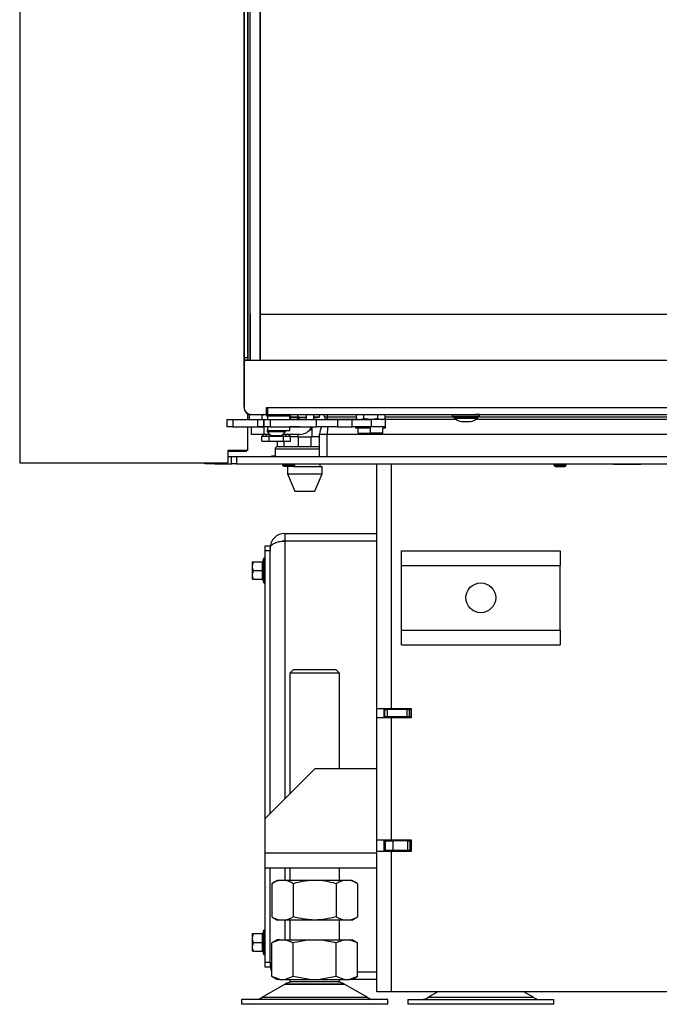
# Model space of a CAD drawing. Units: millimetres. Extents: x -419 to 842, y 0 to 594.
# Drawn here: x 460 to 486, y 432 to 472 of the extents above; entities that cross this region are included whole.
import ezdxf

# ---------------------------------------------------------------- set-up
doc = ezdxf.new("R2010")
doc.units = ezdxf.units.MM
for name, color, linetype in [('C__USERS_HALOUZK', 7, 'Continuous'), ('Default', 7, 'Continuous'), ('H01-210', 7, 'Continuous'), ('H07-011-0', 7, 'Continuous'), ('H28-018', 7, 'Continuous'), ('H28-021', 7, 'Continuous'), ('H28-027', 7, 'Continuous'), ('H28-043', 7, 'Continuous'), ('H28-072', 7, 'Continuous'), ('H28-075', 7, 'Continuous'), ('H28-076', 7, 'Continuous'), ('H28-077', 7, 'Continuous'), ('H28-079', 7, 'Continuous'), ('H28-084', 7, 'Continuous'), ('H28-085', 7, 'Continuous'), ('H28-146L', 7, 'Continuous'), ('H28-157', 7, 'Continuous'), ('H28-568', 7, 'Continuous'), ('H28-903', 7, 'Continuous'), ('H28-907', 7, 'Continuous'), ('H28-908', 7, 'Continuous'), ('H28-912', 7, 'Continuous'), ('H28-919', 7, 'Continuous'), ('H28-921', 7, 'Continuous'), ('H28-934', 7, 'Continuous'), ('HZ-089-1', 7, 'Continuous'), ('KOUTOVÝ_1', 7, 'Continuous'), ('NUT_DIN_934_1987', 7, 'Continuous'), ('NUT_DIN_EN_ISO_4', 7, 'Continuous'), ('PO-015-1', 7, 'Continuous'), ('SCREW_DIN_ISO_10', 7, 'Continuous'), ('SCREW_ISO_7380_M', 7, 'Continuous'), ('SROUB_M5X8-10.9_', 7, 'Continuous'), ('STAVĚCÍ_ŠROUB_M5', 7, 'Continuous'), ('STD-000802', 7, 'Continuous'), ('STD-000803', 7, 'Continuous'), ('STD-000804', 7, 'Continuous'), ('STD-000805', 7, 'Continuous'), ('WASHER_DIN_137_B', 7, 'Continuous'), ('WASHER_DIN_6798_', 7, 'Continuous')]:
    doc.layers.add(name, color=color, linetype=linetype)

# ---------------------------------------------------------------- blocks, each defined once
blk = doc.blocks.new('SE19')
at = {"layer": 'C__USERS_HALOUZK', "color": 7, "linetype": 'Continuous'}
for p, q in [((470.917, 455.631), (470.917, 455.551)), ((470.917, 455.251), (470.917, 455.251)), ((470.978, 455.631), (470.978, 455.551)), ((470.978, 455.251), (470.978, 455.251)), ((471.456, 455.251), (471.456, 455.131)), ((471.517, 455.131), (471.517, 455.251)), ((470.917, 454.951), (470.917, 454.851)), ((471.517, 455.13), (471.417, 455.13)), ((471.517, 455.131), (471.418, 455.131)), ((471.456, 455.13), (471.456, 455.131)), ((471.517, 454.851), (471.517, 455.13)), ((470.117, 454.451), (470.117, 454.681)), ((470.367, 454.681), (470.367, 454.451)), ((470.967, 454.851), (470.644, 454.851)), ((470.967, 454.851), (471.467, 454.851)), ((470.967, 454.451), (470.967, 454.851)), ((471.817, 454.851), (471.467, 454.851)), ((471.467, 454.851), (471.467, 454.451)), ((470.367, 454.451), (470.117, 454.451)), ((471.467, 454.451), (470.967, 454.451))]:
    blk.add_line(p, q, dxfattribs=at)
at = {"layer": 'H01-210', "color": 7, "linetype": 'Continuous'}
for p, q in [((469.617, 450.257), (469.617, 450.457)), ((469.617, 450.457), (469.817, 450.457)), ((469.617, 439.456), (469.617, 450.257)), ((469.817, 450.257), (469.617, 450.257)), ((469.817, 450.357), (469.817, 450.257)), ((469.817, 439.656), (469.817, 450.257)), ((469.617, 433.657), (469.617, 437.456)), ((469.817, 433.657), (469.817, 437.456)), ((469.617, 433.457), (469.617, 433.657)), ((469.617, 433.657), (469.817, 433.657)), ((469.817, 433.457), (469.617, 433.457)), ((469.817, 433.657), (469.817, 433.557))]:
    blk.add_line(p, q, dxfattribs=at)
at = {"layer": 'H07-011-0', "color": 7, "linetype": 'Continuous'}
for p, q in [((475.117, 449.657), (475.117, 450.257)), ((475.117, 450.257), (481.517, 450.257)), ((481.517, 450.257), (481.517, 449.657)), ((475.117, 447.057), (475.117, 449.657)), ((475.117, 449.657), (481.517, 449.657)), ((481.517, 447.057), (481.517, 449.657)), ((475.117, 446.457), (475.117, 447.057)), ((475.117, 447.057), (481.517, 447.057)), ((481.517, 447.057), (481.517, 446.457)), ((475.117, 446.457), (481.517, 446.457))]:
    blk.add_line(p, q, dxfattribs=at)
blk.add_circle((478.317, 448.357), 0.6, dxfattribs=at)
at = {"layer": 'H28-018', "color": 7, "linetype": 'Continuous'}
blk.add_line((474.467, 443.882), (474.467, 443.857), dxfattribs=at)
at = {"layer": 'H28-021', "color": 7, "linetype": 'Continuous'}
for p, q in [((470.417, 450.957), (470.417, 450.657)), ((470.417, 450.957), (474.117, 450.957)), ((470.417, 450.657), (474.117, 450.657)), ((474.117, 450.647), (470.417, 450.647)), ((470.417, 450.647), (470.417, 440.256)), ((470.417, 437.456), (470.417, 436.957)), ((470.417, 435.357), (470.417, 434.557)), ((473.349, 433.267), (474.117, 433.267)), ((474.117, 433.257), (473.349, 433.257)), ((474.117, 432.957), (473.132, 432.957))]:
    blk.add_line(p, q, dxfattribs=at)
for centre, radius, start, end in [((470.417, 450.357), 0.6, 90, 180), ((470.417, 450.357), 0.3, 90, 107.0515), ((470.417, 433.557), 0.6, 180, 205.467)]:
    blk.add_arc(centre, radius, start, end, dxfattribs=at)
for points, weights, knots in [([(469.817, 450.357), (469.817, 450.351), (469.817, 450.353), (469.817, 450.356), (469.827, 450.527), (470.073, 450.647), (470.417, 450.647)], [1, 0.999928581435, 0.999928581435, 1, 0.811587340988, 0.811587340988, 1], [0, 0, 0, 0, 0.5, 0.5, 0.5, 1, 1, 1, 1]), ([(469.817, 433.557), (469.817, 433.563), (469.817, 433.561), (469.817, 433.558), (469.82, 433.517), (469.838, 433.476), (469.875, 433.438)], [1, 0.999928581435, 0.999928581435, 1, 0.947518711263, 0.909655790962, 0.886411239098], [0, 0, 0, 0, 0.5, 0.5, 0.5, 0.6392722, 0.6392722, 0.6392722, 0.6392722])]:
    blk.add_rational_spline(points, weights, degree=3, knots=knots, dxfattribs=at)
at = {"layer": 'H28-027', "color": 7, "linetype": 'Continuous'}
for p, q in [((471.617, 441.456), (469.617, 439.456)), ((474.117, 441.456), (471.617, 441.456)), ((469.617, 438.056), (469.617, 439.456)), ((469.617, 437.456), (469.617, 438.056)), ((474.117, 438.056), (469.617, 438.056)), ((474.117, 437.456), (469.617, 437.456))]:
    blk.add_line(p, q, dxfattribs=at)
at = {"layer": 'H28-043', "color": 7, "linetype": 'Continuous'}
for p, q in [((471.817, 454.957), (472.117, 454.957)), ((471.817, 454.057), (471.817, 454.957))]:
    blk.add_line(p, q, dxfattribs=at)
for start, end in [(150.6802, 180), (90, 98.2343)]:
    blk.add_arc((472.417, 454.957), 0.6, start, end, dxfattribs=at)
at = {"layer": 'H28-072', "color": 7, "linetype": 'Continuous'}
for p, q in [((468.767, 507.249), (468.767, 456.031)), ((468.767, 458.051), (468.767, 507.051)), ((468.917, 458.051), (468.917, 507.051)), ((468.767, 458.051), (468.917, 458.051)), ((468.768, 457.951), (468.767, 457.951)), ((468.917, 457.951), (468.767, 457.951)), ((468.768, 457.951), (468.918, 457.951)), ((468.918, 457.951), (468.917, 457.951)), ((468.767, 456.031), (468.768, 456.031)), ((468.768, 456.031), (468.768, 456.032)), ((469.048, 455.751), (469.047, 455.751)), ((469.052, 455.751), (469.048, 455.751)), ((469.718, 455.926), (469.678, 455.926)), ((469.678, 455.901), (469.718, 455.901)), ((469.718, 455.751), (469.678, 455.751))]:
    blk.add_line(p, q, dxfattribs=at)
for centre, start in [((469.047, 456.031), 179.9997), ((469.048, 456.031), 180.0005)]:
    blk.add_arc(centre, 0.28, start, 270.0005, dxfattribs=at)
blk.add_ellipse((468.767, 458.051), major_axis=(0, -0.1), ratio=0.00003, dxfattribs=at)
for centre, major_axis, start_param, end_param in [((468.917, 458.051), (0, 0.1), 0, 3.141593), ((468.768, 457.851), (0, -0.1), 1.673612, 3.141593), ((468.918, 457.851), (0, 0.1), 6.193899, 6.283185)]:
    blk.add_ellipse(centre, major_axis=major_axis, ratio=0.00003, start_param=start_param, end_param=end_param, dxfattribs=at)
at = {"layer": 'H28-075', "color": 7, "linetype": 'Continuous'}
for p, q in [((469.718, 455.701), (469.718, 455.551)), ((469.906, 455.701), (470.618, 455.701)), ((470.618, 455.551), (470.618, 455.701)), ((469.718, 455.251), (469.718, 455.101)), ((470.618, 455.101), (470.618, 455.251)), ((469.809, 455.101), (470.618, 455.101))]:
    blk.add_line(p, q, dxfattribs=at)
at = {"layer": 'H28-076', "color": 7, "linetype": 'Continuous'}
for p, q in [((469.417, 507.15), (469.417, 457.95)), ((469.016, 459.801), (469.016, 505.301)), ((469.017, 459.801), (469.017, 505.301)), ((469.017, 459.801), (469.016, 459.801)), ((469.018, 459.801), (469.017, 459.801)), ((469.018, 457.95), (469.018, 459.801))]:
    blk.add_line(p, q, dxfattribs=at)
at = {"layer": 'H28-077', "color": 7, "linetype": 'Continuous'}
for p, q in [((469.418, 459.8), (469.417, 505.3)), ((469.418, 459.8), (520.018, 459.801)), ((469.418, 457.95), (469.418, 459.8))]:
    blk.add_line(p, q, dxfattribs=at)
at = {"layer": 'H28-079', "color": 7, "linetype": 'Continuous'}
for p, q in [((468.768, 456.05), (468.768, 457.85)), ((468.868, 457.95), (487.617, 457.951)), ((469.068, 455.75), (469.678, 455.75)), ((469.678, 455.75), (469.678, 456.03)), ((469.678, 456.03), (469.718, 456.03)), ((469.718, 456.03), (487.617, 456.031)), ((469.718, 456.03), (469.718, 455.75)), ((469.718, 455.75), (487.617, 455.751))]:
    blk.add_line(p, q, dxfattribs=at)
for centre, radius, start, end in [((468.868, 457.85), 0.1, 90.001, 180.001), ((469.068, 456.05), 0.3, 180.001, 270.001)]:
    blk.add_arc(centre, radius, start, end, dxfattribs=at)
at = {"layer": 'H28-084', "color": 7, "linetype": 'Continuous'}
for p, q in [((468.067, 455.551), (468.317, 455.551)), ((468.067, 455.551), (468.067, 455.251)), ((468.317, 455.251), (468.067, 455.251)), ((468.317, 455.551), (469.317, 455.551)), ((468.317, 455.551), (468.317, 455.251)), ((468.317, 455.251), (469.317, 455.251)), ((469.317, 455.251), (469.317, 455.551)), ((469.317, 455.551), (469.567, 455.551)), ((469.567, 455.251), (469.317, 455.251)), ((469.35, 455.251), (469.35, 455.248)), ((469.446, 455.248), (469.446, 455.251)), ((469.567, 455.551), (469.567, 455.251)), ((469.567, 455.251), (469.567, 455.551)), ((469.567, 455.551), (469.817, 455.551)), ((469.817, 455.251), (469.567, 455.251)), ((469.808, 455.251), (469.808, 455.248)), ((469.817, 455.551), (471.69, 455.551)), ((469.817, 455.551), (469.817, 455.251)), ((469.817, 455.251), (471.69, 455.251)), ((469.904, 455.248), (469.904, 455.251)), ((471.69, 455.251), (471.69, 455.551)), ((471.69, 455.551), (472.535, 455.551)), ((472.535, 455.251), (471.69, 455.251)), ((472.535, 455.551), (473.13, 455.551)), ((472.535, 455.551), (472.535, 455.251)), ((472.535, 455.251), (473.13, 455.251)), ((473.13, 455.251), (473.13, 455.551)), ((473.13, 455.551), (473.892, 455.551)), ((473.892, 455.251), (473.13, 455.251)), ((474.467, 455.551), (473.892, 455.551)), ((473.892, 455.551), (473.892, 455.251)), ((474.467, 455.251), (473.892, 455.251)), ((474.467, 455.251), (474.467, 455.551))]:
    blk.add_line(p, q, dxfattribs=at)
at = {"layer": 'H28-085', "color": 7, "linetype": 'Continuous'}
for p, q in [((469.519, 454.881), (469.49, 454.881)), ((469.49, 454.681), (469.49, 454.881)), ((469.778, 454.881), (469.748, 454.881)), ((469.838, 454.881), (469.778, 454.881)), ((469.778, 454.681), (469.778, 454.881)), ((470.356, 454.881), (470.296, 454.881)), ((470.385, 454.881), (470.356, 454.881)), ((470.356, 454.681), (470.356, 454.881)), ((470.644, 454.881), (470.614, 454.881)), ((470.644, 454.681), (470.644, 454.881)), ((473.367, 455.001), (473.367, 455.201)), ((473.367, 455.001), (473.867, 455.001)), ((473.867, 455.001), (473.867, 455.201)), ((474.367, 455.001), (473.867, 455.001)), ((474.367, 455.001), (474.367, 455.201)), ((469.49, 454.681), (469.778, 454.681)), ((469.778, 454.681), (470.356, 454.681)), ((470.356, 454.681), (470.644, 454.681))]:
    blk.add_line(p, q, dxfattribs=at)
at = {"layer": 'H28-146L', "color": 7, "linetype": 'Continuous'}
for p, q in [((467.187, 453.757), (467.187, 453.807)), ((467.267, 453.757), (467.187, 453.757))]:
    blk.add_line(p, q, dxfattribs=at)
at = {"layer": 'H28-157', "color": 7, "linetype": 'Continuous'}
for p, q in [((468.967, 455.766), (468.967, 455.551)), ((468.767, 454.257), (468.117, 454.257)), ((468.767, 454.257), (468.767, 454.307))]:
    blk.add_line(p, q, dxfattribs=at)
at = {"layer": 'H28-568', "color": 7, "linetype": 'Continuous'}
for p, q in [((471.267, 455.75), (471.267, 455.551)), ((471.567, 455.75), (471.567, 455.551)), ((469.067, 454.951), (469.067, 455.251)), ((469.067, 455.251), (469.567, 455.251)), ((469.718, 455.251), (469.567, 455.251)), ((469.567, 455.251), (469.567, 454.951)), ((471.007, 455.251), (470.618, 455.251)), ((469.567, 454.951), (469.067, 454.951)), ((469.796, 454.951), (469.567, 454.951)), ((471.007, 454.951), (470.341, 454.951))]:
    blk.add_line(p, q, dxfattribs=at)
blk.add_arc((471.007, 455.511), 0.56, 270, 332.34, dxfattribs=at)
at = {"layer": 'H28-903', "color": 7, "linetype": 'Continuous'}
for p, q in [((469.892, 454.082), (470.017, 454.082)), ((469.892, 454.057), (469.892, 454.082)), ((467.267, 453.757), (467.267, 453.807)), ((467.567, 453.757), (467.267, 453.757)), ((467.567, 453.757), (467.567, 453.807)), ((467.592, 453.757), (467.567, 453.757))]:
    blk.add_line(p, q, dxfattribs=at)
at = {"layer": 'H28-907', "color": 7, "linetype": 'Continuous'}
for p, q in [((474.117, 443.882), (474.117, 453.757)), ((474.717, 443.882), (474.717, 453.757)), ((483.667, 453.732), (483.667, 453.757)), ((484.767, 453.732), (483.667, 453.732)), ((484.767, 453.757), (484.767, 453.732)), ((474.117, 443.532), (474.117, 443.882)), ((474.717, 443.882), (474.117, 443.882)), ((474.417, 443.532), (474.417, 443.882)), ((475.517, 443.882), (474.717, 443.882)), ((475.517, 443.532), (475.517, 443.882)), ((474.117, 443.532), (474.717, 443.532)), ((474.117, 438.582), (474.117, 443.532)), ((474.717, 443.532), (475.517, 443.532)), ((474.717, 438.582), (474.717, 443.532)), ((474.117, 438.132), (474.117, 438.582)), ((474.717, 438.582), (474.117, 438.582)), ((474.417, 438.132), (474.417, 438.582)), ((475.517, 438.582), (474.717, 438.582)), ((475.517, 438.132), (475.517, 438.582)), ((474.117, 432.457), (474.117, 438.132)), ((474.117, 438.132), (474.717, 438.132)), ((474.717, 432.457), (474.717, 438.132)), ((474.717, 438.132), (475.517, 438.132)), ((474.717, 432.457), (474.117, 432.457)), ((494.647, 432.457), (474.717, 432.457))]:
    blk.add_line(p, q, dxfattribs=at)
at = {"layer": 'H28-908', "color": 7, "linetype": 'Continuous'}
for p, q in [((474.442, 443.857), (474.417, 443.857)), ((474.442, 443.557), (474.442, 443.857)), ((474.442, 443.857), (474.542, 443.857)), ((474.442, 443.557), (474.442, 443.857)), ((475.342, 443.857), (474.542, 443.857)), ((474.542, 443.857), (474.542, 443.557)), ((475.342, 443.857), (475.442, 443.857)), ((475.342, 443.557), (475.342, 443.857)), ((475.517, 443.857), (475.442, 443.857)), ((475.442, 443.557), (475.442, 443.857)), ((475.442, 443.857), (475.442, 443.557)), ((474.442, 443.557), (474.417, 443.557)), ((474.542, 443.557), (474.442, 443.557)), ((474.442, 443.557), (474.442, 443.552)), ((474.442, 443.552), (474.442, 443.532)), ((475.062, 443.552), (474.442, 443.552)), ((475.342, 443.557), (474.542, 443.557)), ((475.442, 443.557), (475.342, 443.557)), ((475.517, 443.557), (475.442, 443.557))]:
    blk.add_line(p, q, dxfattribs=at)
at = {"layer": 'H28-912', "color": 7, "linetype": 'Continuous'}
for p, q in [((475.067, 443.557), (475.042, 443.532)), ((474.467, 438.557), (474.467, 438.582)), ((474.467, 438.557), (474.767, 438.557)), ((474.467, 438.157), (474.467, 438.557)), ((475.367, 438.557), (474.767, 438.557)), ((474.767, 438.557), (474.767, 438.157)), ((475.367, 438.157), (475.367, 438.557)), ((475.367, 438.557), (475.467, 438.557)), ((475.467, 438.557), (475.517, 438.557)), ((475.467, 438.157), (475.467, 438.557)), ((475.467, 438.557), (475.467, 438.157)), ((474.767, 438.157), (474.467, 438.157)), ((475.367, 438.157), (474.767, 438.157)), ((475.467, 438.157), (475.367, 438.157)), ((475.467, 438.157), (475.517, 438.157))]:
    blk.add_line(p, q, dxfattribs=at)
at = {"layer": 'H28-919', "color": 7, "linetype": 'Continuous'}
for p, q in [((467.592, 453.757), (467.592, 453.807)), ((467.592, 453.757), (468.267, 453.757)), ((468.117, 454.057), (468.267, 454.057)), ((468.267, 453.757), (468.267, 454.057)), ((468.267, 454.057), (468.467, 454.057)), ((468.267, 453.757), (468.267, 454.057)), ((468.467, 453.757), (468.267, 453.757)), ((468.467, 454.057), (520.967, 454.057)), ((468.467, 454.057), (468.467, 453.757)), ((468.467, 453.757), (520.967, 453.757))]:
    blk.add_line(p, q, dxfattribs=at)
at = {"layer": 'H28-921', "color": 7, "linetype": 'Continuous'}
for p, q in [((472.117, 454.957), (491.522, 454.957)), ((472.117, 454.057), (472.117, 454.957))]:
    blk.add_line(p, q, dxfattribs=at)
for start_param, end_param in [(4.200657, 4.712389), (3.141593, 3.285305)]:
    blk.add_ellipse((472.417, 454.957), major_axis=(0, -0.6), ratio=0.5, start_param=start_param, end_param=end_param, dxfattribs=at)
at = {"layer": 'H28-934', "color": 7, "linetype": 'Continuous'}
for p, q in [((459.717, 511.007), (459.717, 453.807)), ((468.917, 455.551), (468.917, 455.785)), ((468.917, 454.307), (468.917, 455.251)), ((468.917, 454.307), (468.117, 454.307)), ((468.117, 454.307), (468.117, 453.807)), ((459.717, 453.807), (468.117, 453.807))]:
    blk.add_line(p, q, dxfattribs=at)
at = {"layer": 'HZ-089-1', "color": 7, "linetype": 'Continuous'}
for p, q in [((470.752, 445.457), (470.617, 445.321)), ((472.617, 445.321), (470.617, 445.321)), ((470.617, 445.321), (470.617, 440.456)), ((472.482, 445.457), (470.752, 445.457)), ((472.617, 445.321), (472.482, 445.457)), ((472.617, 441.456), (472.617, 445.321)), ((470.617, 437.456), (470.617, 436.957)), ((472.617, 436.957), (472.617, 437.456)), ((470.617, 435.357), (470.617, 434.557)), ((472.617, 434.557), (472.617, 435.357)), ((470.102, 434.557), (469.884, 434.431)), ((470.211, 434.557), (469.885, 434.431)), ((469.885, 433.082), (469.885, 434.431)), ((470.211, 434.557), (470.102, 434.557)), ((470.211, 434.557), (470.424, 434.557)), ((470.751, 434.431), (470.424, 434.557)), ((470.424, 434.557), (471.404, 434.557)), ((471.404, 434.557), (470.751, 434.431)), ((470.751, 433.082), (470.751, 434.431)), ((471.404, 434.557), (471.83, 434.557)), ((471.83, 434.557), (472.81, 434.557)), ((472.483, 434.431), (471.83, 434.557)), ((472.81, 434.557), (472.483, 434.431)), ((472.483, 433.082), (472.483, 434.431)), ((472.81, 434.557), (473.022, 434.557)), ((473.349, 434.431), (473.022, 434.557)), ((473.022, 434.557), (473.132, 434.557)), ((473.349, 434.431), (473.132, 434.557)), ((473.349, 433.082), (473.349, 434.431)), ((469.884, 433.082), (470.102, 432.957)), ((470.211, 432.957), (469.885, 433.082)), ((470.751, 433.082), (470.424, 432.957)), ((471.404, 432.957), (470.751, 433.082)), ((472.483, 433.082), (471.83, 432.957)), ((472.81, 432.957), (472.483, 433.082)), ((473.349, 433.082), (473.022, 432.957)), ((473.132, 432.957), (473.349, 433.082)), ((470.399, 432.761), (469.48, 432.225)), ((470.211, 432.957), (470.102, 432.957)), ((470.211, 432.957), (470.424, 432.957)), ((472.834, 432.761), (470.399, 432.761)), ((472.814, 432.773), (470.42, 432.773)), ((470.424, 432.957), (471.404, 432.957)), ((470.617, 432.957), (470.617, 432.857)), ((472.617, 432.857), (470.617, 432.857)), ((471.404, 432.957), (471.83, 432.957)), ((471.83, 432.957), (472.81, 432.957)), ((472.617, 432.857), (472.617, 432.957)), ((472.81, 432.957), (473.022, 432.957)), ((473.754, 432.225), (472.834, 432.761)), ((473.132, 432.957), (473.022, 432.957)), ((473.754, 432.225), (469.48, 432.225)), ((476.577, 432.457), (476.18, 432.225)), ((480.454, 432.225), (476.18, 432.225)), ((480.454, 432.225), (480.057, 432.457)), ((474.567, 432.157), (468.667, 432.157)), ((468.667, 432.157), (468.667, 431.957)), ((474.567, 431.957), (468.667, 431.957)), ((474.567, 431.957), (474.567, 432.157)), ((475.367, 432.157), (481.267, 432.157)), ((475.367, 432.157), (475.367, 431.957)), ((481.267, 431.957), (475.367, 431.957)), ((477.317, 432.157), (477.317, 432.157)), ((481.267, 431.957), (481.267, 432.157))]:
    blk.add_line(p, q, dxfattribs=at)
for centre, radius, start, end in [((470.752, 432.157), 0.7, 118.3093, 120.2564), ((470.752, 432.157), 0.7, 90, 118.3093), ((472.482, 432.157), 0.7, 61.6907, 90), ((472.482, 432.157), 0.7, 59.7436, 61.6907), ((469.228, 432.657), 0.5, 270, 300.2564), ((474.006, 432.657), 0.5, 239.7436, 270), ((475.928, 432.657), 0.5, 270, 300.2564), ((480.706, 432.657), 0.5, 239.7436, 254.0706)]:
    blk.add_arc(centre, radius, start, end, dxfattribs=at)
at = {"layer": 'KOUTOVÝ_1', "color": 7, "linetype": 'Continuous'}
for p, q in [((468.767, 454.257), (468.767, 454.307)), ((468.867, 454.257), (468.767, 454.257)), ((468.867, 454.257), (468.867, 454.307))]:
    blk.add_line(p, q, dxfattribs=at)
at = {"layer": 'NUT_DIN_934_1987', "color": 7, "linetype": 'Continuous'}
for p, q in [((469.567, 455.75), (469.49, 455.705)), ((469.49, 455.705), (469.49, 455.551)), ((470.644, 455.705), (470.566, 455.75)), ((470.644, 455.705), (470.644, 455.551)), ((473.29, 455.75), (473.29, 455.596)), ((473.579, 455.75), (473.579, 455.596)), ((474.156, 455.75), (474.156, 455.596)), ((474.445, 455.75), (474.445, 455.596)), ((469.568, 455.251), (469.568, 455.251)), ((473.29, 455.596), (473.369, 455.551)), ((474.366, 455.551), (474.445, 455.596)), ((470.118, 436.957), (469.885, 436.822)), ((469.885, 436.822), (469.885, 435.491)), ((473.116, 436.957), (470.118, 436.957)), ((470.751, 436.822), (470.751, 435.491)), ((472.483, 436.822), (472.483, 435.491)), ((473.349, 436.822), (473.116, 436.957)), ((473.349, 436.822), (473.349, 435.491)), ((469.885, 435.491), (470.118, 435.357)), ((473.116, 435.357), (473.349, 435.491)), ((473.116, 435.357), (470.118, 435.357))]:
    blk.add_line(p, q, dxfattribs=at)
for centre, radius, start, end in [((469.634, 455.492), 0.258, 79.0596, 124.0626), ((470.5, 455.492), 0.258, 55.9374, 100.2394), ((473.434, 455.81), 0.258, 235.9379, 304.063), ((474.3, 455.811), 0.259, 236.1512, 303.8497), ((470.318, 436.179), 0.775, 56.0412, 123.9588), ((472.916, 436.182), 0.773, 55.9344, 124.0656), ((470.318, 436.134), 0.775, 236.0412, 303.9588), ((472.916, 436.132), 0.773, 235.9344, 304.0656)]:
    blk.add_arc(centre, radius, start, end, dxfattribs=at)
for points, knots in [([(474.156, 455.596), (474.062, 455.569), (473.966, 455.551), (473.843, 455.551), (473.819, 455.552), (473.77, 455.556), (473.746, 455.56), (473.673, 455.571), (473.626, 455.582), (473.579, 455.596)], [0, 0, 0, 0, 0.5, 0.5, 0.625, 0.625, 0.75, 0.75, 1, 1, 1, 1]), ([(472.483, 436.822), (472.341, 436.863), (472.199, 436.897), (471.911, 436.943), (471.766, 436.956), (471.545, 436.956), (471.471, 436.953), (471.325, 436.941), (471.252, 436.932), (471.035, 436.897), (470.892, 436.863), (470.751, 436.822)], [0, 0, 0, 0, 0.25, 0.25, 0.5, 0.5, 0.625, 0.625, 0.75, 0.75, 1, 1, 1, 1]), ([(472.483, 435.491), (472.341, 435.451), (472.199, 435.417), (471.911, 435.37), (471.766, 435.358), (471.545, 435.357), (471.471, 435.361), (471.325, 435.373), (471.252, 435.382), (471.035, 435.417), (470.892, 435.451), (470.751, 435.491)], [0, 0, 0, 0, 0.25, 0.25, 0.5, 0.5, 0.625, 0.625, 0.75, 0.75, 1, 1, 1, 1])]:
    blk.add_open_spline(points, degree=3, knots=knots, dxfattribs=at)
at = {"layer": 'NUT_DIN_EN_ISO_4', "color": 7, "linetype": 'Continuous'}
for p, q in [((470.928, 455.652), (470.64, 455.652)), ((470.644, 455.65), (470.718, 455.631)), ((470.928, 455.75), (470.928, 455.652)), ((471.794, 455.652), (471.567, 455.652)), ((471.716, 455.631), (471.794, 455.652)), ((471.794, 455.75), (471.794, 455.652)), ((470.718, 455.631), (471.267, 455.631)), ((471.567, 455.631), (471.716, 455.631))]:
    blk.add_line(p, q, dxfattribs=at)
blk.add_open_spline([(471.267, 455.632), (471.25, 455.631), (471.233, 455.631), (471.12, 455.631), (471.024, 455.639), (470.928, 455.652)], degree=3, knots=[0.411925, 0.411925, 0.411925, 0.411925, 0.5, 0.5, 1, 1, 1, 1], dxfattribs=at)
at = {"layer": 'PO-015-1', "color": 7, "linetype": 'Continuous'}
for p, q in [((470.117, 454.457), (471.817, 454.457)), ((471.817, 454.357), (470.017, 454.357)), ((470.017, 454.357), (470.017, 454.057)), ((471.832, 453.657), (471.832, 453.757)), ((470.517, 453.657), (470.517, 453.357)), ((470.517, 453.357), (471.917, 453.357)), ((470.517, 453.357), (470.817, 452.657)), ((470.768, 453.657), (471.917, 453.657)), ((471.617, 452.657), (471.917, 453.357)), ((471.917, 453.357), (471.917, 453.657)), ((470.817, 452.657), (471.617, 452.657))]:
    blk.add_line(p, q, dxfattribs=at)
blk.add_arc((470.117, 454.357), 0.1, 90, 180, dxfattribs=at)
at = {"layer": 'SCREW_DIN_ISO_10', "color": 7, "linetype": 'Continuous'}
for p, q in [((469.097, 449.807), (469.097, 449.632)), ((469.097, 449.807), (469.128, 449.807)), ((469.128, 449.807), (469.097, 449.632)), ((469.128, 449.807), (469.507, 449.807)), ((469.507, 449.457), (469.507, 449.807)), ((469.557, 449.936), (469.518, 449.829)), ((469.557, 449.936), (469.557, 448.977)), ((469.097, 449.632), (469.097, 449.282)), ((469.128, 449.457), (469.097, 449.282)), ((469.128, 449.457), (469.507, 449.457)), ((469.507, 449.107), (469.507, 449.457)), ((469.538, 449.457), (469.507, 449.457)), ((469.097, 449.282), (469.097, 449.107)), ((469.128, 449.107), (469.097, 449.107)), ((469.128, 449.107), (469.507, 449.107)), ((469.518, 449.085), (469.557, 448.977)), ((469.097, 434.807), (469.097, 434.632)), ((469.097, 434.807), (469.128, 434.807)), ((469.128, 434.807), (469.097, 434.632)), ((469.097, 434.632), (469.097, 434.282)), ((469.128, 434.807), (469.507, 434.807)), ((469.507, 434.457), (469.507, 434.807)), ((469.557, 434.936), (469.518, 434.829)), ((469.557, 434.936), (469.557, 433.977)), ((469.128, 434.457), (469.097, 434.282)), ((469.097, 434.282), (469.097, 434.107)), ((469.128, 434.457), (469.507, 434.457)), ((469.507, 434.107), (469.507, 434.457)), ((469.538, 434.457), (469.507, 434.457)), ((469.128, 434.107), (469.097, 434.107)), ((469.128, 434.107), (469.507, 434.107)), ((469.518, 434.085), (469.557, 433.977))]:
    blk.add_line(p, q, dxfattribs=at)
for centre, radius, start, end in [((469.506, 449.841), 0.0346, 271.0237, 337.07), ((470.337, 449.642), 0.82, 166.9194, 193.0806), ((469.6, 448.701), 1.128, 93.1315, 94.2205), ((469.586, 449.926), 0.0309, 0, 160), ((469.645, 449.639), 0.548, 180.793, 199.4632), ((470.338, 449.271), 0.821, 166.9446, 193.0554), ((469.645, 449.289), 0.548, 180.793, 199.4632), ((469.506, 449.072), 0.0346, 22.93, 88.9763), ((469.6, 450.212), 1.128, 265.7795, 266.8685), ((469.586, 448.988), 0.0309, 200, 0), ((469.645, 434.639), 0.548, 180.793, 199.4632), ((469.506, 434.841), 0.0346, 271.0237, 337.07), ((470.337, 434.642), 0.82, 166.9194, 193.0806), ((469.6, 433.701), 1.128, 93.1315, 94.2205), ((469.586, 434.926), 0.0309, 0, 160), ((469.645, 434.289), 0.548, 180.793, 199.4632), ((470.338, 434.271), 0.821, 166.9446, 193.0554), ((469.506, 434.072), 0.0346, 22.93, 88.9763), ((469.6, 435.212), 1.128, 265.7795, 266.8685), ((469.586, 433.988), 0.0309, 200, 0)]:
    blk.add_arc(centre, radius, start, end, dxfattribs=at)
at = {"layer": 'SCREW_ISO_7380_M', "color": 7, "linetype": 'Continuous'}
for p, q in [((469.693, 455.101), (469.809, 455.101)), ((469.693, 455.101), (469.693, 455.063)), ((469.693, 455.063), (470.443, 455.063)), ((470.23, 454.892), (469.906, 454.892)), ((469.913, 454.891), (470.224, 454.891)), ((469.917, 454.891), (470.22, 454.891)), ((470.443, 455.063), (470.443, 455.101))]:
    blk.add_line(p, q, dxfattribs=at)
for centre, radius, start, end in [((470.042, 455.279), 0.41, 211.8107, 250.7021), ((469.913, 454.911), 0.0205, 250.7021, 270.0005), ((470.224, 454.911), 0.0205, 270.0005, 289.2989), ((470.095, 455.279), 0.41, 289.2989, 328.1903)]:
    blk.add_arc(centre, radius, start, end, dxfattribs=at)
at = {"layer": 'SROUB_M5X8-10.9_', "color": 7, "linetype": 'Continuous'}
for p, q in [((477.167, 455.75), (477.167, 455.67)), ((477.242, 455.67), (477.242, 455.642)), ((478.192, 455.642), (478.192, 455.67)), ((478.267, 455.67), (478.267, 455.75))]:
    blk.add_line(p, q, dxfattribs=at)
for centre, radius, start, end in [((477.717, 456.25), 0.8, 236.2202, 257.5046), ((477.717, 456.25), 0.786, 263.6771, 276.3239), ((477.717, 456.25), 0.8, 282.4964, 303.7808), ((478.127, 455.641), 0.0655, 298.6564, 0.6135)]:
    blk.add_arc(centre, radius, start, end, dxfattribs=at)
for centre, major_axis, ratio, start_param, end_param in [((477.717, 455.67), (0.55, 0), 0.000008, 0, 3.669953), ((477.717, 455.67), (0.475, 0), 0.000008, 0, 3.141593), ((477.717, 455.75), (-0.55, 0), 0.000008, 3.141593, 3.926991), ((477.717, 455.67), (0.55, 0), 0.000008, 5.754827, 6.283185), ((477.717, 455.642), (-0.475, 0), 0.000008, 3.141593, 6.283185), ((477.717, 455.585), (-0.445, 0), 0.000008, 3.142282, 6.283185), ((477.587, 456.25), (0, 0.786), 0.499772, 3.03129, 3.252117), ((477.847, 456.25), (0, 0.786), 0.499772, 3.031069, 3.251896)]:
    blk.add_ellipse(centre, major_axis=major_axis, ratio=ratio, start_param=start_param, end_param=end_param, dxfattribs=at)
blk.add_open_spline([(477.243, 455.642), (477.243, 455.638), (477.242, 455.628), (477.249, 455.611), (477.26, 455.595), (477.272, 455.585), (477.284, 455.579), (477.294, 455.576), (477.301, 455.574), (477.306, 455.574), (477.308, 455.574), (477.308, 455.574)], degree=3, knots=[0, 0, 0, 0, 0.094989, 0.315694, 0.49316, 0.642822, 0.768138, 0.868743, 0.942923, 0.989584, 1, 1, 1, 1], dxfattribs=at)
at = {"layer": 'STAVĚCÍ_ŠROUB_M5', "color": 7, "linetype": 'Continuous'}
for p, q in [((470.317, 453.757), (470.317, 453.706)), ((470.817, 453.706), (470.317, 453.706)), ((470.317, 453.706), (470.366, 453.657)), ((470.366, 453.657), (470.366, 453.757)), ((470.768, 453.657), (470.768, 453.757)), ((470.768, 453.657), (470.817, 453.706)), ((470.817, 453.706), (470.817, 453.757)), ((481.267, 453.757), (481.267, 453.706)), ((481.267, 453.706), (481.767, 453.706)), ((481.267, 453.706), (481.316, 453.657)), ((481.316, 453.657), (481.316, 453.757)), ((481.718, 453.657), (481.718, 453.757)), ((481.718, 453.657), (481.767, 453.706)), ((481.767, 453.706), (481.767, 453.757)), ((470.768, 453.657), (470.366, 453.657)), ((481.316, 453.657), (481.718, 453.657))]:
    blk.add_line(p, q, dxfattribs=at)
at = {"layer": 'STD-000802', "color": 7, "linetype": 'Continuous'}
blk.add_line((469.417, 458.901), (469.417, 458.72), dxfattribs=at)
blk.add_line((469.417, 458.901), (469.417, 458.72), dxfattribs=at)
at = {"layer": 'STD-000803', "color": 7, "linetype": 'Continuous'}
blk.add_arc((469.617, 458.701), 0.2, 176.2034, 180.0005, dxfattribs=at)
at = {"layer": 'STD-000804', "color": 7, "linetype": 'Continuous'}
for p, q in [((468.917, 507.15), (468.917, 457.951)), ((469.017, 459.801), (469.017, 457.951)), ((468.918, 457.951), (469.018, 457.951)), ((469.018, 457.951), (469.018, 457.95))]:
    blk.add_line(p, q, dxfattribs=at)
at = {"layer": 'STD-000805', "color": 7, "linetype": 'Continuous'}
for p, q in [((472.014, 455.657), (472.014, 455.75)), ((472.114, 455.75), (472.114, 455.657)), ((472.114, 455.657), (473.29, 455.656)), ((472.114, 455.657), (472.114, 455.557)), ((474.445, 455.656), (477.242, 455.656)), ((478.192, 455.656), (487.217, 455.656)), ((473.358, 455.556), (472.114, 455.557)), ((477.319, 455.556), (474.376, 455.556)), ((487.217, 455.556), (478.115, 455.556))]:
    blk.add_line(p, q, dxfattribs=at)
blk.add_arc((472.114, 455.657), 0.1, 179.997, 269.997, dxfattribs=at)
blk.add_ellipse((472.114, 455.657), major_axis=(0.1, 0), ratio=0.000061, start_param=3.141593, end_param=6.283185, dxfattribs=at)
at = {"layer": 'WASHER_DIN_137_B', "color": 7, "linetype": 'Continuous'}
for p, q in [((473.267, 455.251), (473.267, 455.201)), ((474.467, 455.251), (473.892, 455.251)), ((474.467, 455.201), (474.467, 455.251)), ((473.867, 455.201), (473.267, 455.201)), ((474.467, 455.201), (474.367, 455.201))]:
    blk.add_line(p, q, dxfattribs=at)
at = {"layer": 'WASHER_DIN_6798_', "color": 7, "linetype": 'Continuous'}
for p, q in [((469.668, 455.75), (469.668, 455.701)), ((469.668, 455.701), (469.682, 455.701)), ((469.682, 455.701), (469.682, 455.751)), ((469.682, 455.701), (469.682, 455.751)), ((469.682, 455.701), (469.785, 455.701)), ((469.682, 455.701), (469.682, 455.701)), ((469.785, 455.701), (469.785, 455.75)), ((469.785, 455.701), (469.786, 455.701)), ((469.786, 455.701), (469.786, 455.75)), ((469.786, 455.701), (469.906, 455.701)), ((469.964, 455.701), (469.964, 455.75)), ((469.965, 455.701), (469.965, 455.75)), ((470.171, 455.701), (470.171, 455.75)), ((470.172, 455.701), (470.172, 455.75)), ((470.351, 455.701), (470.351, 455.75)), ((470.352, 455.701), (470.352, 455.75)), ((470.454, 455.701), (470.454, 455.75)), ((470.455, 455.701), (470.455, 455.75)), ((470.468, 455.701), (470.468, 455.75)), ((469.517, 454.951), (469.517, 454.881)), ((469.519, 454.881), (469.535, 454.881)), ((469.535, 454.881), (469.535, 454.951)), ((469.535, 454.881), (469.536, 454.881)), ((469.536, 454.881), (469.536, 454.951)), ((469.536, 454.881), (469.677, 454.881)), ((469.677, 454.881), (469.677, 454.951)), ((469.677, 454.881), (469.679, 454.881)), ((469.679, 454.881), (469.679, 454.951)), ((469.679, 454.881), (469.742, 454.881)), ((469.838, 454.881), (469.924, 454.881)), ((469.924, 454.881), (469.924, 454.891)), ((469.924, 454.881), (469.925, 454.881)), ((469.925, 454.881), (470.208, 454.881)), ((470.208, 454.881), (470.21, 454.881)), ((470.21, 454.881), (470.296, 454.881)), ((470.392, 454.881), (470.455, 454.881)), ((470.455, 454.881), (470.455, 454.951)), ((470.455, 454.881), (470.456, 454.881)), ((470.456, 454.881), (470.456, 454.951)), ((470.456, 454.881), (470.598, 454.881)), ((470.598, 454.881), (470.598, 454.951)), ((470.598, 454.881), (470.598, 454.951)), ((470.598, 454.881), (470.598, 454.881)), ((470.614, 454.881), (470.598, 454.881)), ((470.617, 454.881), (470.617, 454.951))]:
    blk.add_line(p, q, dxfattribs=at)

msp = doc.modelspace()

# ---------------------------------------------------------------- block references
at = {"layer": 'Default'}
msp.add_blockref('SE19', (0, 0), dxfattribs=at)

doc.saveas('drawing.dxf')
